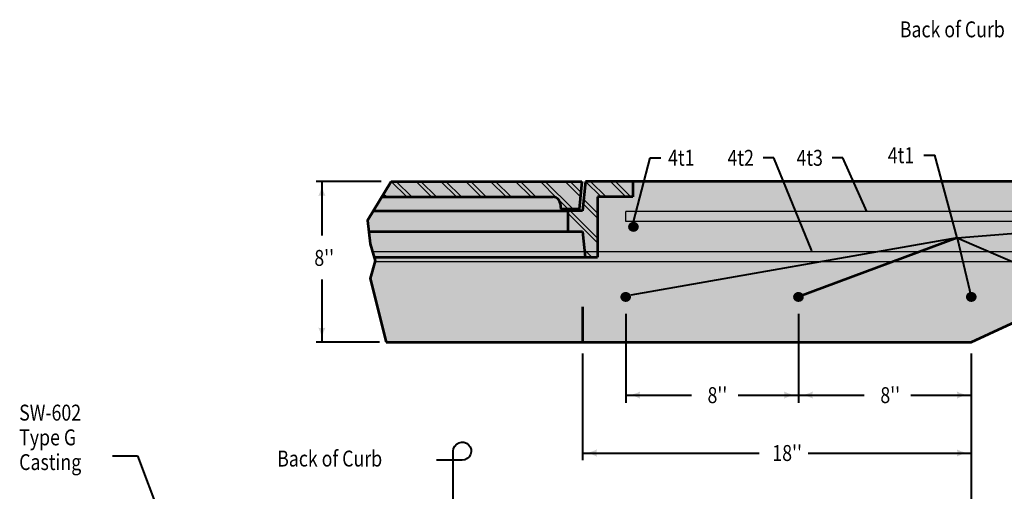
# Model space of a CAD drawing. Units: feet. Extents: x -2137151 to -2134016, y -2138504 to -2136555.
# Drawn here: x -2136878 to -2135517, y -2137214 to -2136563 of the extents above; entities that cross this region are included whole.
import ezdxf
from ezdxf.enums import TextEntityAlignment as Align

# ---------------------------------------------------------------- set-up
doc = ezdxf.new("R2010")
doc.units = ezdxf.units.FT
doc.header["$MEASUREMENT"] = 0
for name, color, linetype, lineweight in [('dsnCellElements', 7, 'Continuous', 0), ('Level 1', 7, 'Continuous', 0), ('Level 6', 7, 'Continuous', 0)]:
    doc.layers.add(name, color=color, linetype=linetype, lineweight=lineweight)
doc.styles.add('Style-font001', font='font001.shx')

# ---------------------------------------------------------------- blocks, each defined once
blk = doc.blocks.new('LT')
at = {"layer": 'dsnCellElements', "linetype": 'Continuous', "lineweight": 30}
blk.add_hatch(color=7, dxfattribs=at).paths.add_polyline_path([(-20, 5, -0.156), (-20, -5, -0.123106), (0, 0, -0.123106)])
blk = doc.blocks.new('LT_1')
at = {"layer": 'Level 1', "linetype": 'Continuous', "lineweight": 30}
blk.add_hatch(color=7, dxfattribs=at).paths.add_polyline_path([(-20, 5, -0.156), (-20, -5, -0.123106), (0, 0, -0.123106)])
blk = doc.blocks.new('CLB')
at = {"layer": 'Level 1', "color": 7, "linetype": 'Continuous', "lineweight": 40, "extrusion": (0, 0, -1), "flags": 128}
blk.add_lwpolyline([(0, 0), (0, 20, 2.414214), (-12.5, 7.5), (7.5, 7.5)], format="xyb", dxfattribs=at)

msp = doc.modelspace()

# ---------------------------------------------------------------- hatches: boundary and pattern name
at = {"layer": 'Level 1', "linetype": 'Continuous', "lineweight": 53}
h = msp.add_hatch(color=7, dxfattribs=at)
edge = h.paths.add_edge_path()
edge.add_ellipse((-2136029.6, -2136849.2), major_axis=(7.46, 0), ratio=0.928555, start_angle=0, end_angle=360)
h = msp.add_hatch(color=7, dxfattribs=at)
edge = h.paths.add_edge_path()
edge.add_ellipse((-2136040.3, -2136946), major_axis=(7.46, 0), ratio=0.928555, start_angle=0, end_angle=360)
h = msp.add_hatch(color=7, dxfattribs=at)
edge = h.paths.add_edge_path()
edge.add_ellipse((-2135801.5, -2136946), major_axis=(7.46, 0), ratio=0.928555, start_angle=0, end_angle=360)
h = msp.add_hatch(color=7, dxfattribs=at)
edge = h.paths.add_edge_path()
edge.add_ellipse((-2135562.6, -2136946), major_axis=(7.46, 0), ratio=0.928555, start_angle=0, end_angle=360)
at = {"layer": 'Level 6', "linetype": 'Continuous', "lineweight": 30}
h = msp.add_hatch(color=9, dxfattribs=at)
edge = h.paths.add_edge_path()
edge.add_ellipse((-2135383.5, -2136863.2), major_axis=(59.7, 0), ratio=0.928555, start_angle=296.5651, end_angle=360)
edge.add_line((-2135323.7, -2136863.2), (-2135323.7, -2136814.3))
edge.add_ellipse((-2135353.6, -2136814.3), major_axis=(-29.9, 0), ratio=0.928555, start_angle=180, end_angle=270)
edge.add_line((-2135353.6, -2136786.6), (-2136364.7, -2136786.6))
edge.add_line((-2136364.7, -2136786.6), (-2136397, -2136840.4))
edge.add_line((-2136397, -2136840.4), (-2136393.5, -2136872.5))
edge.add_line((-2136393.5, -2136872.5), (-2136386.6, -2136896))
edge.add_line((-2136386.6, -2136896), (-2136393.5, -2136920.6))
edge.add_line((-2136393.5, -2136920.6), (-2136371.6, -2137008.4))
edge.add_line((-2136371.6, -2137008.4), (-2135562.6, -2137008.4))
edge.add_line((-2135562.6, -2137008.4), (-2135356.8, -2136912.8))

# ---------------------------------------------------------------- linework, layer by layer
at = {"layer": 'Level 1', "color": 7, "linetype": 'Continuous', "lineweight": 40}
for p, q in [((-2136029.6, -2136842.3), (-2136006.5, -2136753.8)), ((-2136006.5, -2136753.8), (-2135991.8, -2136753.8)), ((-2135835.4, -2136753.9), (-2135850.4, -2136753.9)), ((-2135783.2, -2136882.3), (-2135835.4, -2136753.9)), ((-2135835.4, -2136753.9), (-2135835.4, -2136753.9)), ((-2135740, -2136753.9), (-2135754.9, -2136753.9)), ((-2135706.9, -2136828.1), (-2135740, -2136753.9)), ((-2135740, -2136753.9), (-2135740, -2136753.9)), ((-2135628, -2136750.4), (-2135613, -2136750.4)), ((-2135581.9, -2136864.5), (-2135613, -2136750.4)), ((-2136378.4, -2136786.6), (-2136468.2, -2136786.6)), ((-2136460.2, -2136786.6), (-2136460.2, -2136861.1)), ((-2135581.9, -2136864.5), (-2135390.9, -2136849)), ((-2135581.9, -2136864.5), (-2136033.4, -2136943.4)), ((-2135581.9, -2136864.5), (-2135489, -2136904.4)), ((-2135581.9, -2136864.5), (-2135562.6, -2136946)), ((-2136460.2, -2136921.9), (-2136460.2, -2137008.4)), ((-2136040.3, -2136969.1), (-2136040.3, -2137092.1)), ((-2135801.5, -2136969.1), (-2135801.5, -2137092.1)), ((-2136380.8, -2137008.4), (-2136468.2, -2137008.4)), ((-2136100.1, -2137008.4), (-2136100.2, -2137008.4)), ((-2136100, -2137024), (-2136100, -2137171.5)), ((-2135562.6, -2137024), (-2135562.6, -2137408)), ((-2136040.3, -2137081.5), (-2135949.5, -2137081.5)), ((-2135884.9, -2137081.5), (-2135801.5, -2137081.5)), ((-2135801.5, -2137081.5), (-2135710.6, -2137081.5)), ((-2135646, -2137081.5), (-2135562.6, -2137081.5)), ((-2136749.7, -2137165.5), (-2136715.1, -2137165.5)), ((-2136715.1, -2137165.5), (-2136663.1, -2137304)), ((-2136100, -2137161.5), (-2135856, -2137161.5)), ((-2135788.1, -2137161.5), (-2135562.6, -2137161.5)), ((-2136278.8, -2137171.4), (-2136301.6, -2137171.4)), ((-2136278.8, -2137372.2), (-2136278.8, -2137178.9))]:
    msp.add_line(p, q, dxfattribs=at)
at = {"layer": 'Level 1', "color": 7, "linetype": 'Continuous', "lineweight": 53}
for p, q in [((-2136364.7, -2136786.6), (-2136101, -2136786.6)), ((-2136101, -2136786.6), (-2136104.4, -2136825)), ((-2136096, -2136786.6), (-2136100, -2136827.1)), ((-2136030.4, -2136786.6), (-2136096, -2136786.6)), ((-2135353.6, -2136786.6), (-2136030.4, -2136786.6)), ((-2136030.4, -2136786.6), (-2136030.4, -2136807.9)), ((-2136377.5, -2136807.9), (-2136140.5, -2136807.9)), ((-2136030.4, -2136807.9), (-2136079.2, -2136807.9)), ((-2136079.2, -2136807.9), (-2136079.2, -2136891.2)), ((-2136130.9, -2136816.7), (-2136130.1, -2136825)), ((-2136104.4, -2136825), (-2136130.1, -2136825)), ((-2136389, -2136827.1), (-2136120.4, -2136827.1)), ((-2136100, -2136827.1), (-2136120.4, -2136827.1)), ((-2136120.4, -2136827.1), (-2136120.4, -2136855.5)), ((-2136395.4, -2136855.5), (-2136110.5, -2136855.5)), ((-2136120.4, -2136855.5), (-2136100, -2136855.5)), ((-2136100, -2136855.5), (-2136096.4, -2136891.2)), ((-2135581.9, -2136864.5), (-2135801.5, -2136946)), ((-2136388.1, -2136891.2), (-2136079.2, -2136891.2)), ((-2135562.6, -2137008.4), (-2135356.8, -2136912.8)), ((-2136100, -2136959.7), (-2136100, -2137008.4)), ((-2136371.6, -2137008.4), (-2135562.6, -2137008.4))]:
    msp.add_line(p, q, dxfattribs=at)
at = {"layer": 'Level 1', "color": 7, "linetype": 'Continuous', "lineweight": 30}
for p, q in [((-2136364.4, -2136786.6), (-2136342.9, -2136807.9)), ((-2136357.6, -2136786.6), (-2136336.1, -2136807.9)), ((-2136330, -2136786.6), (-2136308.6, -2136807.9)), ((-2136323.3, -2136786.6), (-2136301.8, -2136807.9)), ((-2136295.7, -2136786.6), (-2136274.2, -2136807.9)), ((-2136288.9, -2136786.6), (-2136267.5, -2136807.9)), ((-2136261.3, -2136786.6), (-2136239.9, -2136807.9)), ((-2136254.6, -2136786.6), (-2136233.1, -2136807.9)), ((-2136227, -2136786.6), (-2136205.5, -2136807.9)), ((-2136220.2, -2136786.6), (-2136198.8, -2136807.9)), ((-2136192.6, -2136786.6), (-2136171.2, -2136807.9)), ((-2136185.9, -2136786.6), (-2136164.4, -2136807.9)), ((-2136158.3, -2136786.6), (-2136135.4, -2136809.4)), ((-2136151.5, -2136786.6), (-2136112.9, -2136825)), ((-2136124, -2136786.6), (-2136102.9, -2136807.6)), ((-2136117.2, -2136786.6), (-2136102.3, -2136801.4)), ((-2136095.7, -2136786.6), (-2136074.3, -2136807.9)), ((-2136089, -2136786.6), (-2136067.5, -2136807.9)), ((-2136061.4, -2136786.6), (-2136039.9, -2136807.9)), ((-2136054.6, -2136786.6), (-2136033.2, -2136807.9)), ((-2136374.9, -2136803.5), (-2136370.5, -2136807.9)), ((-2136132.3, -2136812.5), (-2136119.7, -2136825)), ((-2136098.4, -2136811.3), (-2136079.2, -2136830.5)), ((-2136099.1, -2136817.4), (-2136079.2, -2136837.2)), ((-2136120.4, -2136830.4), (-2136079.2, -2136871.4)), ((-2136117, -2136827.1), (-2136079.2, -2136864.7)), ((-2135383.5, -2136828.2), (-2136040.3, -2136828.2)), ((-2136040.3, -2136842), (-2136040.3, -2136828.2)), ((-2135383.5, -2136842), (-2136040.3, -2136842)), ((-2136097.5, -2136880.6), (-2136086.9, -2136891.2)), ((-2135489, -2136883.6), (-2136390.3, -2136883.6)), ((-2136096.8, -2136888.1), (-2136093.6, -2136891.2)), ((-2135489, -2136897.5), (-2136387, -2136897.5))]:
    msp.add_line(p, q, dxfattribs=at)
at = {"layer": 'Level 1', "color": 7, "linetype": 'Continuous', "lineweight": 53, "flags": 128}
msp.add_lwpolyline([(-2136364.7, -2136786.6), (-2136397, -2136840.4), (-2136393.5, -2136872.5), (-2136386.6, -2136896), (-2136393.5, -2136920.6), (-2136371.6, -2137008.4)], dxfattribs=at)
at = {"layer": 'Level 1', "color": 7, "linetype": 'Continuous', "lineweight": 53}
msp.add_ellipse((-2136140.5, -2136817.5), major_axis=(9.65, 0), ratio=0.994854, start_param=0.087266, end_param=1.570796, dxfattribs=at)
at = {"layer": 'Level 1', "color": 7, "linetype": 'Continuous', "lineweight": 40, "extrusion": (0, 0, -1)}
for points in [[(2135796, -2136950.8), (2135796, -2136950.8), (2135796, -2136950.8)], [(2135566.8, -2136951.5), (2135566.8, -2136951.5), (2135566.8, -2136951.5)], [(2136040.4, -2137008.6), (2136040.3, -2137008.7), (2136040.4, -2137008.7)], [(2135801.5, -2137008.6), (2135801.5, -2137008.7), (2135801.5, -2137008.7)]]:
    msp.add_solid(points, dxfattribs=at)
at = {"layer": 'Level 1', "color": 7, "linetype": 'Continuous', "lineweight": 40}
msp.add_solid([(-2136040.2, -2137008.7), (-2136040.3, -2137008.7), (-2136040.2, -2137008.6)], dxfattribs=at)

# ---------------------------------------------------------------- block references
at = {"layer": 'dsnCellElements', "color": 7, "linetype": 'Continuous', "lineweight": 30}
for p, rotation in [((-2136460.2, -2136786.6), 90), ((-2136029.6, -2136842.3), 255.3600945650431), ((-2135783.2, -2136882.3), 292.1386919195207), ((-2135564.3, -2136938.7), 283.3697478096776), ((-2136033.4, -2136943.4), 189.910854279776), ((-2135793.9, -2136943.2), 200.9360002638518), ((-2136460.2, -2137008.4), 270), ((-2136040.3, -2137081.5), 180), ((-2135801.5, -2137081.5), 180), ((-2136100, -2137161.5), 180)]:
    msp.add_blockref('LT', p, dxfattribs=dict(at, rotation=rotation))
for p in [(-2135801.5, -2137081.5), (-2135562.6, -2137081.5), (-2135562.6, -2137161.5)]:
    msp.add_blockref('LT', p, dxfattribs=at)
at = {"layer": 'Level 1', "color": 7, "linetype": 'Continuous', "lineweight": 30, "rotation": 294.0021713705313}
msp.add_blockref('LT_1', (-2135706.9, -2136828.1), dxfattribs=at)
at = {"layer": 'Level 1', "color": 7, "linetype": 'Continuous', "lineweight": 40}
msp.add_blockref('CLB', (-2136278.8, -2137178.9), dxfattribs=at)

# ---------------------------------------------------------------- texts
at = {"layer": 'Level 1', "color": 7, "linetype": 'Continuous', "lineweight": 40, "style": 'Style-font001', "width": 0.818182}
msp.add_text('Back of Curb', height=22, dxfattribs=at).set_placement((-2135588.8, -2136576.5), align=Align.MIDDLE_CENTER)
at = {"layer": 'Level 1', "color": 7, "linetype": 'Continuous', "lineweight": 40, "style": 'Style-font001'}
for s, height, width, p in [("8''", 22, 0.818182, (-2136470.7, -2136892.1)), ('8"', 0.08, 0.8125, (-2136040, -2137008.6)), ("8''", 22, 0.818182, (-2135927.2, -2137081.6)), ("8''", 22, 0.818182, (-2135688.3, -2137081.6)), ("18''", 22, 0.818182, (-2135837.6, -2137161.5))]:
    msp.add_text(s, height=height, dxfattribs=dict(at, width=width)).set_placement(p, align=Align.MIDDLE_LEFT)
at = {"layer": 'Level 1', "color": 7, "linetype": 'Continuous', "lineweight": 40, "char_height": 22, "style": 'Style-font001'}
for s, insert, attachment_point, line_spacing_factor in [('\\H1.000000x;\\W0.818182;4t1', (-2135981.7, -2136742.8), 1, 0.906068), ('\\H1.000000x;\\W0.818182;4t2', (-2135899.6, -2136742.9), 1, 0.906068), ('\\H1.000000x;\\W0.818182;4t3', (-2135804.2, -2136742.9), 1, 0.906068), ('\\H1.000000x;\\W0.818182;4t1', (-2135678, -2136739.3), 1, 0.906068), ('\\H1.000000x;\\W0.818182;SW-602\\PType G\\PCasting', (-2136878.7, -2137139.9), 4, 0.930997), ('\\H1.000000x;\\W0.818182;Back of Curb', (-2136522.1, -2137169.2), 4, 0.930997)]:
    msp.add_mtext(s, dxfattribs=dict(at, insert=insert, attachment_point=attachment_point, line_spacing_factor=line_spacing_factor))

doc.saveas('drawing.dxf')
